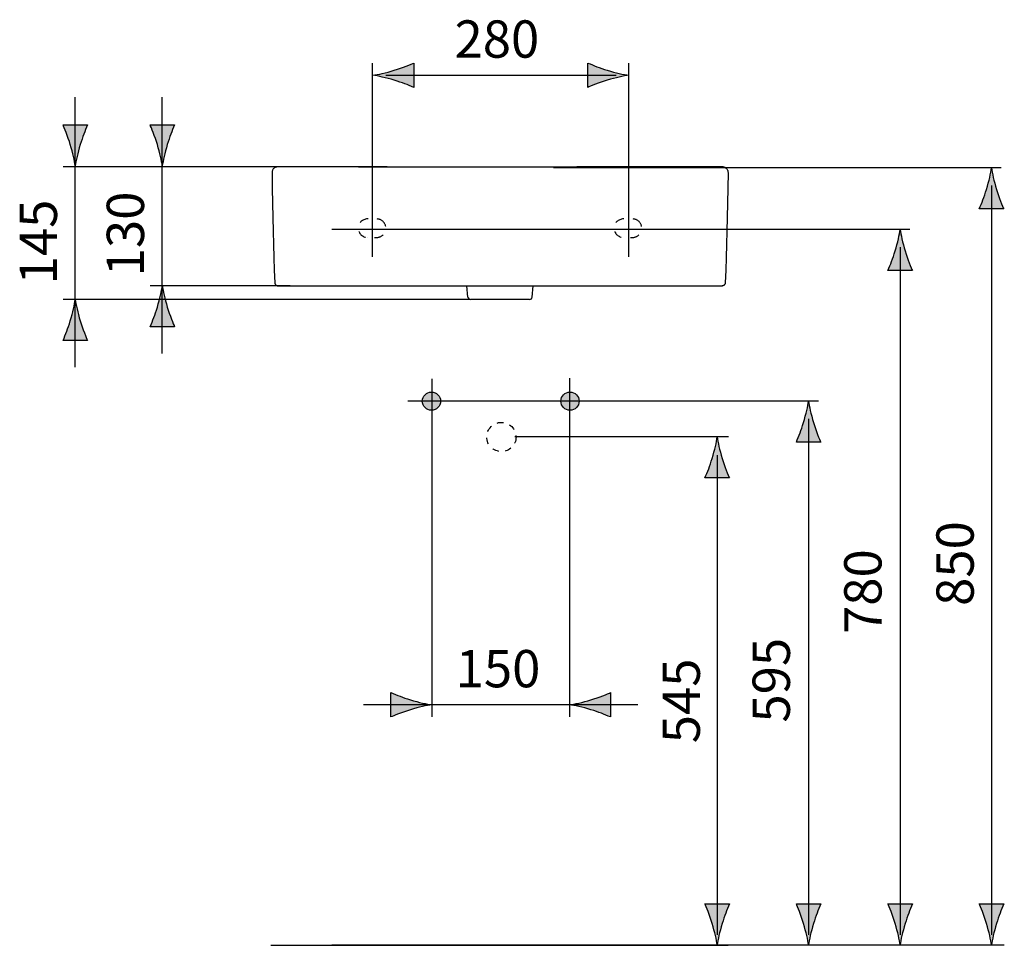
# Model space of a CAD drawing. Extents: x -68 to 40, y -42 to 8.
# Drawn here: x -14 to 40, y -42 to 8 of the extents above; entities that cross this region are included whole.
import ezdxf

# ---------------------------------------------------------------- set-up
doc = ezdxf.new("R2010")
doc.units = 0
doc.header["$MEASUREMENT"] = 0
for name, pattern in [('AI-LINETYPE-1', [0.705556, 0.352778, -0.352778]), ('AI-LINETYPE-2', [0.999999, 0.499999, -0.499999]), ('AI-LINETYPE-3', [0.999999, 0.499999, -0.499999])]:
    doc.linetypes.add(name, pattern=pattern)
doc.layers.add('KONTUR', color=7, linetype='CONTINUOUS')
doc.layers.add('MA_E', color=7, linetype='CONTINUOUS')

# ---------------------------------------------------------------- blocks, each defined once
blk = doc.blocks.new('BLOCK_8')
at = {"layer": 'MA_E', "color": 7}
blk.add_lwpolyline([(39.362, -0.648), (39.362, -41.62)], dxfattribs=at)
blk = doc.blocks.new('BLOCK_9')
at = {"layer": 'MA_E', "color": 7}
blk.add_open_spline([(39.89, 0.308), (38.169, 0.308), (18.627, 0.308), (15.396, 0.308)], degree=3, dxfattribs=at)
blk = doc.blocks.new('BLOCK_11')
at = {"layer": 'MA_E', "color": 7, "insert": (38.387, -23.637), "char_height": 2.04, "attachment_point": 7, "rotation": 90}
blk.add_mtext('\\fArial|b0|i0|c0|p34;\\W1;850', dxfattribs=at)
blk = doc.blocks.new('BLOCK_10')
at = {"layer": 'MA_E'}
blk.add_blockref('BLOCK_11', (0, 0), dxfattribs=at)
blk = doc.blocks.new('BLOCK_12')
at = {"layer": 'MA_E', "color": 7}
blk.add_lwpolyline([(34.364, -4.023), (34.364, -41.62)], dxfattribs=at)
blk = doc.blocks.new('BLOCK_13')
at = {"layer": 'MA_E', "color": 7}
blk.add_open_spline([(34.893, -3.061), (33.941, -3.061), (8.948, -3.061), (3.27, -3.061)], degree=3, dxfattribs=at)
blk = doc.blocks.new('BLOCK_14')
at = {"layer": 'MA_E', "color": 7}
blk.add_open_spline([(29.893, -12.44), (28.942, -12.44), (13.115, -12.44), (7.437, -12.44)], degree=3, dxfattribs=at)
blk = doc.blocks.new('BLOCK_15')
at = {"layer": 'MA_E', "color": 7}
blk.add_open_spline([(24.971, -14.4), (24.019, -14.4), (18.957, -14.4), (13.279, -14.4)], degree=3, dxfattribs=at)
blk = doc.blocks.new('BLOCK_17')
at = {"layer": 'MA_E', "color": 7, "insert": (33.344, -25.171), "char_height": 2.04, "attachment_point": 7, "rotation": 90}
blk.add_mtext('\\fArial|b0|i0|c0|p34;\\W1;780', dxfattribs=at)
blk = doc.blocks.new('BLOCK_16')
at = {"layer": 'MA_E'}
blk.add_blockref('BLOCK_17', (0, 0), dxfattribs=at)
blk = doc.blocks.new('BLOCK_18')
at = {"layer": 'MA_E', "color": 7}
blk.add_lwpolyline([(29.352, -13.403), (29.352, -41.62)], dxfattribs=at)
blk = doc.blocks.new('BLOCK_20')
at = {"layer": 'MA_E', "color": 7, "insert": (28.332, -30.015), "char_height": 2.04, "attachment_point": 7, "rotation": 90}
blk.add_mtext('\\fArial|b0|i0|c0|p34;\\W1;595', dxfattribs=at)
blk = doc.blocks.new('BLOCK_19')
at = {"layer": 'MA_E'}
blk.add_blockref('BLOCK_20', (0, 0), dxfattribs=at)
blk = doc.blocks.new('BLOCK_21')
at = {"layer": 'MA_E', "color": 7}
blk.add_lwpolyline([(24.354, -15.396), (24.354, -41.62)], dxfattribs=at)
blk = doc.blocks.new('BLOCK_23')
at = {"layer": 'MA_E', "color": 7, "insert": (23.406, -31.146), "char_height": 2.04, "attachment_point": 7, "rotation": 90}
blk.add_mtext('\\fArial|b0|i0|c0|p34;\\W1;545', dxfattribs=at)
blk = doc.blocks.new('BLOCK_22')
at = {"layer": 'MA_E'}
blk.add_blockref('BLOCK_23', (0, 0), dxfattribs=at)
blk = doc.blocks.new('BLOCK_24')
at = {"layer": 'MA_E', "color": 7}
blk.add_lwpolyline([(40.062, -42.192), (3.27, -42.192)], dxfattribs=at)
blk = doc.blocks.new('BLOCK_25')
at = {"layer": 'MA_E', "color": 7}
blk.add_lwpolyline([(6.234, 5.38), (18.828, 5.38)], dxfattribs=at)
blk = doc.blocks.new('BLOCK_26')
at = {"layer": 'MA_E', "color": 7, "insert": (9.983, 6.339), "char_height": 2.04, "attachment_point": 7}
blk.add_mtext('\\fArial|b0|i0|c0|p34;\\W1;280', dxfattribs=at)
blk = doc.blocks.new('BLOCK_27')
at = {"layer": 'MA_E', "color": 7}
blk.add_lwpolyline([(20.016, -29.041), (4.995, -29.041)], dxfattribs=at)
blk = doc.blocks.new('BLOCK_28')
at = {"layer": 'MA_E', "color": 7, "insert": (10.047, -28.086), "char_height": 2.04, "attachment_point": 7}
blk.add_mtext('\\fArial|b0|i0|c0|p34;\\W1;150', dxfattribs=at)
blk = doc.blocks.new('BLOCK_29')
at = {"layer": 'MA_E', "color": 7}
blk.add_lwpolyline([(-10.765, -10.586), (-10.765, 4.175)], dxfattribs=at)
blk = doc.blocks.new('BLOCK_30')
at = {"layer": 'MA_E', "color": 7, "insert": (-11.767, -6.056), "char_height": 2.04, "attachment_point": 7, "rotation": 90}
blk.add_mtext('\\fArial|b0|i0|c0|p34;\\W1;145', dxfattribs=at)
blk = doc.blocks.new('BLOCK_43')
at = {"layer": 'MA_E', "color": 7}
blk.add_lwpolyline([(-6.003, -9.836), (-6.003, 4.175)], dxfattribs=at)
blk = doc.blocks.new('BLOCK_44')
at = {"layer": 'MA_E', "color": 7, "insert": (-7.004, -5.615), "char_height": 2.04, "attachment_point": 7, "rotation": 90}
blk.add_mtext('\\fArial|b0|i0|c0|p34;\\W1;130', dxfattribs=at)

msp = doc.modelspace()

# ---------------------------------------------------------------- hatches: boundary and pattern name
at = {"layer": 'KONTUR'}
h = msp.add_hatch(color=7, dxfattribs=at)
edge = h.paths.add_edge_path()
edge.add_spline(control_points=[(9.223, -12.44), (9.223, -12.164), (8.999, -11.94), (8.723, -11.94), (8.446, -11.94), (8.222, -12.164), (8.222, -12.44), (8.222, -12.716), (8.446, -12.94), (8.723, -12.94), (8.999, -12.94), (9.223, -12.716), (9.223, -12.44)], knot_values=[0, 0, 0, 0, 1, 1, 1, 2, 2, 2, 3, 3, 3, 4, 4, 4, 4], degree=3, periodic=1)
h = msp.add_hatch(color=7, dxfattribs=at)
edge = h.paths.add_edge_path()
edge.add_spline(control_points=[(16.799, -12.44), (16.799, -12.164), (16.575, -11.94), (16.299, -11.94), (16.023, -11.94), (15.799, -12.164), (15.799, -12.44), (15.799, -12.716), (16.023, -12.94), (16.299, -12.94), (16.575, -12.94), (16.799, -12.716), (16.799, -12.44)], knot_values=[0, 0, 0, 0, 1, 1, 1, 2, 2, 2, 3, 3, 3, 4, 4, 4, 4], degree=3, periodic=1)
at = {"layer": 'MA_E'}
h = msp.add_hatch(color=250, dxfattribs=at)
h.dxf.hatch_style = 2
edge = h.paths.add_edge_path()
edge.add_spline(control_points=[(6.69, 5.107), (7.127, 4.975), (7.412, 4.854), (7.762, 4.712), (7.762, 4.712), (7.762, 6.047), (7.762, 6.047), (7.637, 5.988), (7.127, 5.784), (6.69, 5.652), (6.222, 5.511), (5.797, 5.415), (5.521, 5.38), (5.797, 5.344), (6.222, 5.248), (6.69, 5.107)], knot_values=[0, 0, 0, 0, 1, 1, 1, 2, 2, 2, 3, 3, 3, 4, 4, 4, 5, 5, 5, 5], degree=3, periodic=1)
h = msp.add_hatch(color=250, dxfattribs=at)
h.dxf.hatch_style = 2
edge = h.paths.add_edge_path()
edge.add_spline(control_points=[(18.343, 5.652), (17.907, 5.784), (17.621, 5.905), (17.271, 6.047), (17.271, 6.047), (17.271, 4.712), (17.271, 4.712), (17.397, 4.771), (17.907, 4.975), (18.343, 5.107), (18.812, 5.248), (19.236, 5.344), (19.512, 5.379), (19.236, 5.415), (18.812, 5.511), (18.343, 5.652)], knot_values=[0, 0, 0, 0, 1, 1, 1, 2, 2, 2, 3, 3, 3, 4, 4, 4, 5, 5, 5, 5], degree=3, periodic=1)
h = msp.add_hatch(color=250, dxfattribs=at)
h.dxf.hatch_style = 2
edge = h.paths.add_edge_path()
edge.add_spline(control_points=[(-10.766, 0.419), (-10.73, 0.695), (-10.634, 1.119), (-10.493, 1.588), (-10.361, 2.025), (-10.24, 2.31), (-10.098, 2.66), (-10.098, 2.66), (-11.433, 2.66), (-11.433, 2.66), (-11.374, 2.535), (-11.17, 2.025), (-11.037, 1.588), (-10.897, 1.119), (-10.8, 0.695), (-10.766, 0.419)], knot_values=[0, 0, 0, 0, 0.352778, 0.352778, 0.352778, 0.705556, 0.705556, 0.705556, 1.058334, 1.058334, 1.058334, 1.411112, 1.411112, 1.411112, 1.76389, 1.76389, 1.76389, 1.76389], degree=3, periodic=0)
edge.add_line((-10.766, 0.419), (-10.766, 0.419))
h = msp.add_hatch(color=250, dxfattribs=at)
h.dxf.hatch_style = 2
edge = h.paths.add_edge_path()
edge.add_spline(control_points=[(-6.003, 0.419), (-5.968, 0.695), (-5.871, 1.119), (-5.731, 1.588), (-5.598, 2.025), (-5.477, 2.31), (-5.335, 2.66), (-5.335, 2.66), (-6.67, 2.66), (-6.67, 2.66), (-6.611, 2.535), (-6.407, 2.025), (-6.275, 1.588), (-6.134, 1.119), (-6.038, 0.695), (-6.003, 0.419)], knot_values=[0, 0, 0, 0, 0.352778, 0.352778, 0.352778, 0.705556, 0.705556, 0.705556, 1.058334, 1.058334, 1.058334, 1.411112, 1.411112, 1.411112, 1.76389, 1.76389, 1.76389, 1.76389], degree=3, periodic=0)
edge.add_line((-6.003, 0.419), (-6.003, 0.419))
h = msp.add_hatch(color=250, dxfattribs=at)
h.dxf.hatch_style = 2
edge = h.paths.add_edge_path()
edge.add_spline(control_points=[(39.362, 0.308), (39.326, 0.032), (39.23, -0.392), (39.089, -0.861), (38.957, -1.297), (38.836, -1.583), (38.694, -1.933), (38.694, -1.933), (40.029, -1.933), (40.029, -1.933), (39.97, -1.807), (39.766, -1.297), (39.634, -0.861), (39.493, -0.392), (39.397, 0.032), (39.362, 0.308)], knot_values=[0, 0, 0, 0, 0.352778, 0.352778, 0.352778, 0.705556, 0.705556, 0.705556, 1.058334, 1.058334, 1.058334, 1.411112, 1.411112, 1.411112, 1.76389, 1.76389, 1.76389, 1.76389], degree=3, periodic=0)
edge.add_line((39.362, 0.308), (39.362, 0.308))
h = msp.add_hatch(color=250, dxfattribs=at)
h.dxf.hatch_style = 2
edge = h.paths.add_edge_path()
edge.add_spline(control_points=[(34.365, -3.061), (34.329, -3.336), (34.233, -3.761), (34.092, -4.229), (33.96, -4.666), (33.838, -4.951), (33.697, -5.301), (33.697, -5.301), (35.032, -5.301), (35.032, -5.301), (34.973, -5.176), (34.769, -4.666), (34.636, -4.229), (34.496, -3.761), (34.399, -3.336), (34.365, -3.061)], knot_values=[0, 0, 0, 0, 0.352778, 0.352778, 0.352778, 0.705556, 0.705556, 0.705556, 1.058334, 1.058334, 1.058334, 1.411112, 1.411112, 1.411112, 1.76389, 1.76389, 1.76389, 1.76389], degree=3, periodic=0)
edge.add_line((34.365, -3.061), (34.365, -3.061))
h = msp.add_hatch(color=250, dxfattribs=at)
h.dxf.hatch_style = 2
edge = h.paths.add_edge_path()
edge.add_spline(control_points=[(-6.002, -6.133), (-6.038, -6.408), (-6.134, -6.833), (-6.275, -7.301), (-6.407, -7.738), (-6.528, -8.023), (-6.67, -8.373), (-6.67, -8.373), (-5.335, -8.373), (-5.335, -8.373), (-5.394, -8.248), (-5.598, -7.738), (-5.731, -7.301), (-5.871, -6.833), (-5.968, -6.408), (-6.002, -6.133)], knot_values=[0, 0, 0, 0, 0.352778, 0.352778, 0.352778, 0.705556, 0.705556, 0.705556, 1.058334, 1.058334, 1.058334, 1.411112, 1.411112, 1.411112, 1.76389, 1.76389, 1.76389, 1.76389], degree=3, periodic=0)
edge.add_line((-6.002, -6.133), (-6.002, -6.133))
h = msp.add_hatch(color=250, dxfattribs=at)
h.dxf.hatch_style = 2
edge = h.paths.add_edge_path()
edge.add_spline(control_points=[(-10.765, -6.883), (-10.8, -7.158), (-10.897, -7.583), (-11.037, -8.051), (-11.17, -8.488), (-11.291, -8.773), (-11.433, -9.123), (-11.433, -9.123), (-10.098, -9.123), (-10.098, -9.123), (-10.157, -8.998), (-10.361, -8.488), (-10.493, -8.051), (-10.634, -7.583), (-10.73, -7.158), (-10.765, -6.883)], knot_values=[0, 0, 0, 0, 0.352778, 0.352778, 0.352778, 0.705556, 0.705556, 0.705556, 1.058334, 1.058334, 1.058334, 1.411112, 1.411112, 1.411112, 1.76389, 1.76389, 1.76389, 1.76389], degree=3, periodic=0)
edge.add_line((-10.765, -6.883), (-10.765, -6.883))
h = msp.add_hatch(color=250, dxfattribs=at)
h.dxf.hatch_style = 2
edge = h.paths.add_edge_path()
edge.add_spline(control_points=[(29.352, -12.44), (29.316, -12.716), (29.22, -13.14), (29.079, -13.609), (28.947, -14.045), (28.826, -14.331), (28.684, -14.681), (28.684, -14.681), (30.019, -14.681), (30.019, -14.681), (29.96, -14.555), (29.756, -14.045), (29.624, -13.609), (29.483, -13.14), (29.387, -12.716), (29.352, -12.44)], knot_values=[0, 0, 0, 0, 0.352778, 0.352778, 0.352778, 0.705556, 0.705556, 0.705556, 1.058334, 1.058334, 1.058334, 1.411112, 1.411112, 1.411112, 1.76389, 1.76389, 1.76389, 1.76389], degree=3, periodic=0)
edge.add_line((29.352, -12.44), (29.352, -12.44))
h = msp.add_hatch(color=250, dxfattribs=at)
h.dxf.hatch_style = 2
edge = h.paths.add_edge_path()
edge.add_spline(control_points=[(24.355, -14.4), (24.319, -14.676), (24.222, -15.1), (24.082, -15.569), (23.95, -16.005), (23.828, -16.291), (23.686, -16.641), (23.686, -16.641), (25.022, -16.641), (25.022, -16.641), (24.962, -16.515), (24.759, -16.005), (24.626, -15.569), (24.486, -15.1), (24.389, -14.676), (24.355, -14.4)], knot_values=[0, 0, 0, 0, 0.352778, 0.352778, 0.352778, 0.705556, 0.705556, 0.705556, 1.058334, 1.058334, 1.058334, 1.411112, 1.411112, 1.411112, 1.76389, 1.76389, 1.76389, 1.76389], degree=3, periodic=0)
edge.add_line((24.355, -14.4), (24.355, -14.4))
h = msp.add_hatch(color=250, dxfattribs=at)
h.dxf.hatch_style = 2
edge = h.paths.add_edge_path()
edge.add_spline(control_points=[(7.572, -28.769), (7.135, -28.637), (6.85, -28.516), (6.5, -28.374), (6.5, -28.374), (6.5, -29.709), (6.5, -29.709), (6.625, -29.65), (7.135, -29.446), (7.572, -29.314), (8.04, -29.173), (8.465, -29.077), (8.74, -29.042), (8.465, -29.006), (8.04, -28.91), (7.572, -28.769)], knot_values=[0, 0, 0, 0, 1, 1, 1, 2, 2, 2, 3, 3, 3, 4, 4, 4, 5, 5, 5, 5], degree=3, periodic=1)
h = msp.add_hatch(color=250, dxfattribs=at)
h.dxf.hatch_style = 2
edge = h.paths.add_edge_path()
edge.add_spline(control_points=[(17.447, -29.314), (17.884, -29.446), (18.169, -29.567), (18.519, -29.709), (18.519, -29.709), (18.519, -28.374), (18.519, -28.374), (18.394, -28.433), (17.884, -28.637), (17.447, -28.769), (16.978, -28.91), (16.554, -29.006), (16.278, -29.041), (16.554, -29.077), (16.978, -29.173), (17.447, -29.314)], knot_values=[0, 0, 0, 0, 1, 1, 1, 2, 2, 2, 3, 3, 3, 4, 4, 4, 5, 5, 5, 5], degree=3, periodic=1)
h = msp.add_hatch(color=250, dxfattribs=at)
h.dxf.hatch_style = 2
edge = h.paths.add_edge_path()
edge.add_spline(control_points=[(24.353, -42.173), (24.389, -41.897), (24.486, -41.473), (24.626, -41.004), (24.759, -40.567), (24.88, -40.282), (25.022, -39.932), (25.022, -39.932), (23.686, -39.932), (23.686, -39.932), (23.746, -40.057), (23.95, -40.567), (24.082, -41.004), (24.222, -41.473), (24.319, -41.897), (24.353, -42.173)], knot_values=[0, 0, 0, 0, 0.352778, 0.352778, 0.352778, 0.705556, 0.705556, 0.705556, 1.058334, 1.058334, 1.058334, 1.411112, 1.411112, 1.411112, 1.76389, 1.76389, 1.76389, 1.76389], degree=3, periodic=0)
edge.add_line((24.353, -42.173), (24.353, -42.173))
h = msp.add_hatch(color=250, dxfattribs=at)
h.dxf.hatch_style = 2
edge = h.paths.add_edge_path()
edge.add_spline(control_points=[(29.351, -42.173), (29.387, -41.897), (29.483, -41.473), (29.624, -41.004), (29.756, -40.567), (29.877, -40.282), (30.019, -39.932), (30.019, -39.932), (28.684, -39.932), (28.684, -39.932), (28.743, -40.057), (28.947, -40.567), (29.079, -41.004), (29.22, -41.473), (29.316, -41.897), (29.351, -42.173)], knot_values=[0, 0, 0, 0, 0.352778, 0.352778, 0.352778, 0.705556, 0.705556, 0.705556, 1.058334, 1.058334, 1.058334, 1.411112, 1.411112, 1.411112, 1.76389, 1.76389, 1.76389, 1.76389], degree=3, periodic=0)
edge.add_line((29.351, -42.173), (29.351, -42.173))
h = msp.add_hatch(color=250, dxfattribs=at)
h.dxf.hatch_style = 2
edge = h.paths.add_edge_path()
edge.add_spline(control_points=[(34.363, -42.173), (34.399, -41.897), (34.496, -41.473), (34.636, -41.004), (34.769, -40.567), (34.89, -40.282), (35.032, -39.932), (35.032, -39.932), (33.697, -39.932), (33.697, -39.932), (33.756, -40.057), (33.96, -40.567), (34.092, -41.004), (34.233, -41.473), (34.329, -41.897), (34.363, -42.173)], knot_values=[0, 0, 0, 0, 0.352778, 0.352778, 0.352778, 0.705556, 0.705556, 0.705556, 1.058334, 1.058334, 1.058334, 1.411112, 1.411112, 1.411112, 1.76389, 1.76389, 1.76389, 1.76389], degree=3, periodic=0)
edge.add_line((34.363, -42.173), (34.363, -42.173))
h = msp.add_hatch(color=250, dxfattribs=at)
h.dxf.hatch_style = 2
edge = h.paths.add_edge_path()
edge.add_spline(control_points=[(39.361, -42.173), (39.397, -41.897), (39.493, -41.473), (39.634, -41.004), (39.766, -40.567), (39.887, -40.282), (40.029, -39.932), (40.029, -39.932), (38.694, -39.932), (38.694, -39.932), (38.753, -40.057), (38.957, -40.567), (39.089, -41.004), (39.23, -41.473), (39.326, -41.897), (39.361, -42.173)], knot_values=[0, 0, 0, 0, 0.352778, 0.352778, 0.352778, 0.705556, 0.705556, 0.705556, 1.058334, 1.058334, 1.058334, 1.411112, 1.411112, 1.411112, 1.76389, 1.76389, 1.76389, 1.76389], degree=3, periodic=0)
edge.add_line((39.361, -42.173), (39.361, -42.173))

# ---------------------------------------------------------------- linework, layer by layer
at = {"layer": 'KONTUR', "color": 7}
for points in [[(0.198, 0.349), (0.169, 0.337), (0.139, 0.32), (0.112, 0.301), (0.086, 0.278), (0.064, 0.253), (0.044, 0.225), (0.028, 0.195), (0.016, 0.164), (0.006, 0.131), (0.001, 0.098), (-0.001, 0.064)], [(-0.001, 0.064), (0.01, -0.789), (0.023, -1.609), (0.039, -2.394), (0.057, -3.149), (0.077, -3.878), (0.099, -4.587), (0.123, -5.283), (0.148, -5.965)], [(0.171, 0.339), (0.165, 0.337), (0.165, 0.336), (0.168, 0.338)], [(0.198, 0.349), (0.188, 0.346), (0.178, 0.342), (0.171, 0.339)], [(0.3, 0.367), (0.266, 0.365), (0.233, 0.359), (0.198, 0.349)], [(0.222, 0.357), (0.204, 0.351)], [(0.248, 0.362), (0.222, 0.357)], [(0.274, 0.366), (0.248, 0.362)], [(0.3, 0.367), (0.274, 0.366)], [(0.3, 0.367), (0.3, 0.367)], [(12.473, 0.357), (8.805, 0.358), (6.816, 0.359), (4.731, 0.361), (2.552, 0.363), (0.3, 0.367)], [(2.217, 0.366), (0.3, 0.367)], [(6.211, 0.363), (2.217, 0.366)], [(2.281, 0.366), (2.217, 0.366)], [(12.473, 0.362), (6.211, 0.363)], [(6.3, 0.363), (6.211, 0.363)], [(16.681, 0.363), (12.473, 0.362)], [(16.141, 0.358), (12.473, 0.357)], [(24.646, 0.367), (22.394, 0.363), (20.214, 0.361), (18.13, 0.359), (16.141, 0.358)], [(20.754, 0.364), (16.681, 0.363)], [(24.565, 0.367), (20.754, 0.364)], [(24.646, 0.367), (24.646, 0.365), (24.646, 0.359)], [(24.672, 0.366), (24.646, 0.367)], [(24.646, 0.367), (24.68, 0.365), (24.713, 0.359), (24.748, 0.349)], [(24.646, 0.367), (24.646, 0.367)], [(24.698, 0.362), (24.672, 0.366)], [(24.724, 0.357), (24.698, 0.362)], [(24.742, 0.351), (24.724, 0.357)], [(24.775, 0.339), (24.767, 0.342), (24.758, 0.345), (24.748, 0.349)], [(24.748, 0.349), (24.777, 0.337), (24.807, 0.32), (24.834, 0.301), (24.86, 0.278), (24.882, 0.253), (24.902, 0.225), (24.918, 0.195), (24.93, 0.164), (24.94, 0.131), (24.945, 0.098), (24.947, 0.064)], [(24.787, 0.334), (24.785, 0.335), (24.781, 0.337), (24.775, 0.339)], [(24.947, 0.064), (24.936, -0.789), (24.923, -1.609), (24.907, -2.394), (24.889, -3.149), (24.869, -3.878), (24.847, -4.587), (24.823, -5.283), (24.798, -5.965)], [(24.945, 0.064), (24.929, 0.064)], [(24.947, 0.064), (24.945, 0.064)], [(0.148, -5.964), (0.15, -5.987), (0.155, -6.009), (0.163, -6.029), (0.174, -6.049), (0.186, -6.067), (0.202, -6.084), (0.218, -6.098), (0.237, -6.11), (0.258, -6.12), (0.278, -6.127), (0.3, -6.131), (0.323, -6.133)], [(0.3, -6.133), (24.646, -6.133)], [(0.447, -6.127), (0.448, -6.131), (0.448, -6.133)], [(10.711, -6.746), (10.657, -6.133)], [(14.235, -6.746), (14.289, -6.133)], [(24.798, -5.964), (24.796, -5.987), (24.791, -6.009), (24.783, -6.029), (24.772, -6.049), (24.76, -6.067), (24.745, -6.084), (24.728, -6.098), (24.709, -6.11), (24.689, -6.12), (24.668, -6.127), (24.646, -6.131), (24.623, -6.133)], [(14.086, -6.883), (10.86, -6.883)]]:
    msp.add_lwpolyline(points, dxfattribs=at)
at = {"layer": 'KONTUR', "color": 7, "linetype": 'AI-LINETYPE-2'}
msp.add_open_spline([(6.161, -2.73), (6.251, -2.887), (6.251, -3.079), (6.161, -3.236), (6.071, -3.392), (5.904, -3.488), (5.724, -3.488), (5.724, -3.488), (5.223, -3.488), (5.223, -3.488), (5.223, -3.488), (5.223, -3.488), (5.223, -3.488), (4.944, -3.488), (4.718, -3.262), (4.718, -2.983), (4.718, -2.704), (4.944, -2.478), (5.223, -2.478), (5.223, -2.478), (5.724, -2.478), (5.724, -2.478), (5.904, -2.478), (6.071, -2.574), (6.161, -2.73)], degree=3, knots=[0, 0, 0, 0, 1, 1, 1, 2, 2, 2, 3, 3, 3, 4, 4, 4, 5, 5, 5, 6, 6, 6, 7, 7, 7, 8, 8, 8, 8], dxfattribs=at)
at = {"layer": 'KONTUR', "color": 7, "linetype": 'AI-LINETYPE-3'}
msp.add_open_spline([(20.161, -2.73), (20.251, -2.887), (20.251, -3.079), (20.161, -3.236), (20.07, -3.392), (19.904, -3.488), (19.723, -3.488), (19.723, -3.488), (19.223, -3.488), (19.223, -3.488), (19.223, -3.488), (19.224, -3.488), (19.224, -3.488), (18.944, -3.488), (18.718, -3.262), (18.718, -2.983), (18.718, -2.704), (18.944, -2.478), (19.224, -2.478), (19.224, -2.478), (19.723, -2.478), (19.723, -2.478), (19.904, -2.478), (20.07, -2.574), (20.161, -2.73)], degree=3, knots=[0, 0, 0, 0, 1, 1, 1, 2, 2, 2, 3, 3, 3, 4, 4, 4, 5, 5, 5, 6, 6, 6, 7, 7, 7, 8, 8, 8, 8], dxfattribs=at)
at = {"layer": 'KONTUR', "color": 7}
for points in [[(10.711, -6.746), (10.718, -6.823), (10.782, -6.883), (10.86, -6.883)], [(14.086, -6.883), (14.163, -6.883), (14.228, -6.823), (14.235, -6.746)], [(-0.072, -42.192), (2.96, -42.192), (21.477, -42.192), (24.947, -42.192)]]:
    msp.add_open_spline(points, degree=3, dxfattribs=at)
at = {"layer": 'KONTUR'}
for points in [[(9.223, -12.44), (9.223, -12.164), (8.999, -11.94), (8.723, -11.94), (8.446, -11.94), (8.222, -12.164), (8.222, -12.44), (8.222, -12.716), (8.446, -12.94), (8.723, -12.94), (8.999, -12.94), (9.223, -12.716), (9.223, -12.44)], [(16.799, -12.44), (16.799, -12.164), (16.575, -11.94), (16.299, -11.94), (16.023, -11.94), (15.799, -12.164), (15.799, -12.44), (15.799, -12.716), (16.023, -12.94), (16.299, -12.94), (16.575, -12.94), (16.799, -12.716), (16.799, -12.44)]]:
    msp.add_open_spline(points, degree=3, knots=[0, 0, 0, 0, 1, 1, 1, 2, 2, 2, 3, 3, 3, 4, 4, 4, 4], dxfattribs=at)
at = {"layer": 'KONTUR', "color": 7, "linetype": 'AI-LINETYPE-1'}
msp.add_open_spline([(13.349, -14.4), (13.349, -13.958), (12.991, -13.6), (12.549, -13.6), (12.107, -13.6), (11.749, -13.958), (11.749, -14.4), (11.749, -14.842), (12.107, -15.2), (12.549, -15.2), (12.991, -15.2), (13.349, -14.842), (13.349, -14.4)], degree=3, knots=[0, 0, 0, 0, 1, 1, 1, 2, 2, 2, 3, 3, 3, 4, 4, 4, 4], dxfattribs=at)
at = {"layer": 'MA_E', "color": 7}
for points in [[(5.501, -4.556), (5.501, 6.047)], [(19.512, -4.556), (19.512, 6.047)]]:
    msp.add_lwpolyline(points, dxfattribs=at)
at = {"layer": 'MA_E'}
for points in [[(6.69, 5.107), (7.127, 4.975), (7.412, 4.854), (7.762, 4.712), (7.762, 4.712), (7.762, 6.047), (7.762, 6.047), (7.637, 5.988), (7.127, 5.784), (6.69, 5.652), (6.222, 5.511), (5.797, 5.415), (5.521, 5.38), (5.797, 5.344), (6.222, 5.248), (6.69, 5.107)], [(18.343, 5.652), (17.907, 5.784), (17.621, 5.905), (17.271, 6.047), (17.271, 6.047), (17.271, 4.712), (17.271, 4.712), (17.397, 4.771), (17.907, 4.975), (18.343, 5.107), (18.812, 5.248), (19.236, 5.344), (19.512, 5.379), (19.236, 5.415), (18.812, 5.511), (18.343, 5.652)], [(-10.766, 0.419), (-10.73, 0.695), (-10.634, 1.119), (-10.493, 1.588), (-10.361, 2.025), (-10.24, 2.31), (-10.098, 2.66), (-10.098, 2.66), (-11.433, 2.66), (-11.433, 2.66), (-11.374, 2.535), (-11.17, 2.025), (-11.037, 1.588), (-10.897, 1.119), (-10.8, 0.695), (-10.766, 0.419)], [(-6.003, 0.419), (-5.968, 0.695), (-5.871, 1.119), (-5.731, 1.588), (-5.598, 2.025), (-5.477, 2.31), (-5.335, 2.66), (-5.335, 2.66), (-6.67, 2.66), (-6.67, 2.66), (-6.611, 2.535), (-6.407, 2.025), (-6.275, 1.588), (-6.134, 1.119), (-6.038, 0.695), (-6.003, 0.419)], [(39.362, 0.308), (39.326, 0.032), (39.23, -0.392), (39.089, -0.861), (38.957, -1.297), (38.836, -1.583), (38.694, -1.933), (38.694, -1.933), (40.029, -1.933), (40.029, -1.933), (39.97, -1.807), (39.766, -1.297), (39.634, -0.861), (39.493, -0.392), (39.397, 0.032), (39.362, 0.308)], [(34.365, -3.061), (34.329, -3.336), (34.233, -3.761), (34.092, -4.229), (33.96, -4.666), (33.838, -4.951), (33.697, -5.301), (33.697, -5.301), (35.032, -5.301), (35.032, -5.301), (34.973, -5.176), (34.769, -4.666), (34.636, -4.229), (34.496, -3.761), (34.399, -3.336), (34.365, -3.061)], [(-6.002, -6.133), (-6.038, -6.408), (-6.134, -6.833), (-6.275, -7.301), (-6.407, -7.738), (-6.528, -8.023), (-6.67, -8.373), (-6.67, -8.373), (-5.335, -8.373), (-5.335, -8.373), (-5.394, -8.248), (-5.598, -7.738), (-5.731, -7.301), (-5.871, -6.833), (-5.968, -6.408), (-6.002, -6.133)], [(-10.765, -6.883), (-10.8, -7.158), (-10.897, -7.583), (-11.037, -8.051), (-11.17, -8.488), (-11.291, -8.773), (-11.433, -9.123), (-11.433, -9.123), (-10.098, -9.123), (-10.098, -9.123), (-10.157, -8.998), (-10.361, -8.488), (-10.493, -8.051), (-10.634, -7.583), (-10.73, -7.158), (-10.765, -6.883)], [(29.352, -12.44), (29.316, -12.716), (29.22, -13.14), (29.079, -13.609), (28.947, -14.045), (28.826, -14.331), (28.684, -14.681), (28.684, -14.681), (30.019, -14.681), (30.019, -14.681), (29.96, -14.555), (29.756, -14.045), (29.624, -13.609), (29.483, -13.14), (29.387, -12.716), (29.352, -12.44)], [(24.355, -14.4), (24.319, -14.676), (24.222, -15.1), (24.082, -15.569), (23.95, -16.005), (23.828, -16.291), (23.686, -16.641), (23.686, -16.641), (25.022, -16.641), (25.022, -16.641), (24.962, -16.515), (24.759, -16.005), (24.626, -15.569), (24.486, -15.1), (24.389, -14.676), (24.355, -14.4)], [(7.572, -28.769), (7.135, -28.637), (6.85, -28.516), (6.5, -28.374), (6.5, -28.374), (6.5, -29.709), (6.5, -29.709), (6.625, -29.65), (7.135, -29.446), (7.572, -29.314), (8.04, -29.173), (8.465, -29.077), (8.74, -29.042), (8.465, -29.006), (8.04, -28.91), (7.572, -28.769)], [(17.447, -29.314), (17.884, -29.446), (18.169, -29.567), (18.519, -29.709), (18.519, -29.709), (18.519, -28.374), (18.519, -28.374), (18.394, -28.433), (17.884, -28.637), (17.447, -28.769), (16.978, -28.91), (16.554, -29.006), (16.278, -29.041), (16.554, -29.077), (16.978, -29.173), (17.447, -29.314)], [(24.353, -42.173), (24.389, -41.897), (24.486, -41.473), (24.626, -41.004), (24.759, -40.567), (24.88, -40.282), (25.022, -39.932), (25.022, -39.932), (23.686, -39.932), (23.686, -39.932), (23.746, -40.057), (23.95, -40.567), (24.082, -41.004), (24.222, -41.473), (24.319, -41.897), (24.353, -42.173)], [(29.351, -42.173), (29.387, -41.897), (29.483, -41.473), (29.624, -41.004), (29.756, -40.567), (29.877, -40.282), (30.019, -39.932), (30.019, -39.932), (28.684, -39.932), (28.684, -39.932), (28.743, -40.057), (28.947, -40.567), (29.079, -41.004), (29.22, -41.473), (29.316, -41.897), (29.351, -42.173)], [(34.363, -42.173), (34.399, -41.897), (34.496, -41.473), (34.636, -41.004), (34.769, -40.567), (34.89, -40.282), (35.032, -39.932), (35.032, -39.932), (33.697, -39.932), (33.697, -39.932), (33.756, -40.057), (33.96, -40.567), (34.092, -41.004), (34.233, -41.473), (34.329, -41.897), (34.363, -42.173)], [(39.361, -42.173), (39.397, -41.897), (39.493, -41.473), (39.634, -41.004), (39.766, -40.567), (39.887, -40.282), (40.029, -39.932), (40.029, -39.932), (38.694, -39.932), (38.694, -39.932), (38.753, -40.057), (38.957, -40.567), (39.089, -41.004), (39.23, -41.473), (39.326, -41.897), (39.361, -42.173)]]:
    msp.add_open_spline(points, degree=3, knots=[0, 0, 0, 0, 1, 1, 1, 2, 2, 2, 3, 3, 3, 4, 4, 4, 5, 5, 5, 5], dxfattribs=at)
at = {"layer": 'MA_E', "color": 7}
for points in [[(-2.492, 0.371), (-2.492, 0.371), (-9.786, 0.371), (-11.433, 0.371)], [(2.271, 0.371), (2.271, 0.371), (-5.024, 0.371), (-6.67, 0.371)], [(0.987, -6.133), (0.987, -6.133), (-0.474, -6.133), (-6.67, -6.133)], [(10.826, -6.883), (10.826, -6.883), (-5.237, -6.883), (-11.433, -6.883)], [(8.74, -11.219), (8.74, -12.766), (8.74, -29.709), (8.74, -29.709)], [(16.278, -11.188), (16.278, -12.715), (16.278, -29.709), (16.278, -29.709)]]:
    msp.add_open_spline(points, degree=3, dxfattribs=at)

# ---------------------------------------------------------------- block references
at = {"layer": 'MA_E'}
for name in ['BLOCK_26', 'BLOCK_25', 'BLOCK_29', 'BLOCK_43', 'BLOCK_9', 'BLOCK_8', 'BLOCK_30', 'BLOCK_44', 'BLOCK_13', 'BLOCK_12', 'BLOCK_14', 'BLOCK_18', 'BLOCK_15', 'BLOCK_21', 'BLOCK_10', 'BLOCK_16', 'BLOCK_19', 'BLOCK_28', 'BLOCK_22', 'BLOCK_27', 'BLOCK_24']:
    msp.add_blockref(name, (0, 0), dxfattribs=at)

doc.saveas('drawing.dxf')
